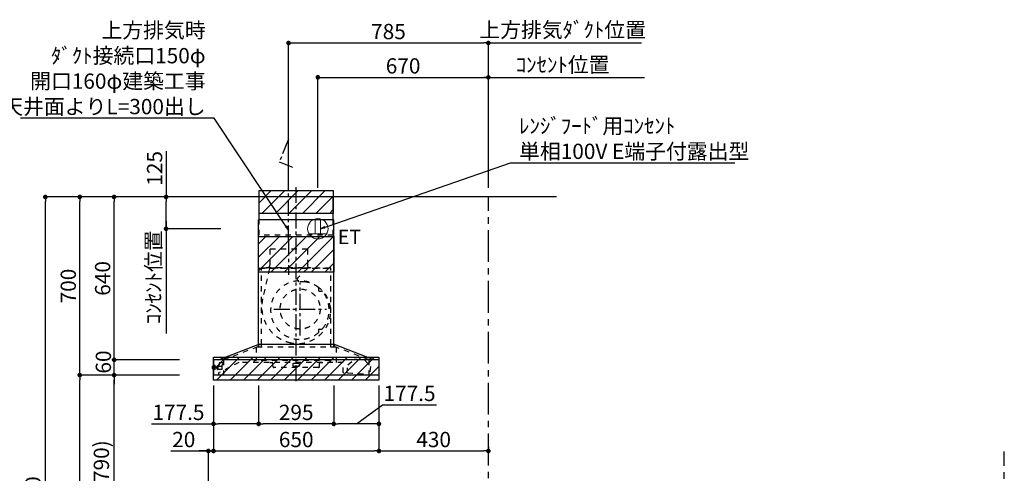
# Model space of a CAD drawing. Extents: x 56059 to 82181, y 210 to 8610.
# Drawn here: x 75111 to 78980, y 3482 to 5264 of the extents above; entities that cross this region are included whole.
import ezdxf

# ---------------------------------------------------------------- set-up
doc = ezdxf.new("R2010")
doc.units = 0
doc.header["$LTSCALE"] = 50
doc.header["$MEASUREMENT"] = 0
doc.linetypes.add('CENTER', pattern=[2, 1.25, -0.25, 0.25, -0.25])
doc.linetypes.add('STYLE_03', pattern=[0.416641, 0.208282, -0.208359])
doc.layers.get('0').update_dxf_attribs({"linetype": 'CONTINUOUS'})
for name, color, linetype in [('111-壁仕上', 3, 'CONTINUOUS'), ('150-機器', 8, 'CONTINUOUS'), ('160-文字', 254, 'CONTINUOUS'), ('166-寸法B', 11, 'CONTINUOUS'), ('180-補助', 161, 'CONTINUOUS')]:
    doc.layers.add(name, color=color, linetype=linetype)
doc.styles.add('KH001', font='txt')
doc.styles.add('ＭＳ ゴシック', font='txt', dxfattribs={"height": 10})
doc.dimstyles.new('KH1xx030', dxfattribs={"dimscale": 30, "dimtxt": 2, "dimasz": 0.6, "dimexe": 0.3, "dimexo": 1.2, "dimgap": 0.5, "dimtad": 3, "dimdec": 1, "dimdsep": 46, "dimlunit": 6, "dimtxsty": 'KH001', "dimblk": 'DOT', "dimcen": 1, "dimdle": 1, "dimclrd": 256, "dimclre": 256, "dimclrt": 256, "dimadec": 0, "dimazin": 0, "dimtfac": 1, "dimtdec": 1, "dimtix": 1, "dimtmove": 2, "dimatfit": 3, "dimldrblk": 'CLOSEDBLANK', "dimfxl": 1, "dimtolj": 1, "dimtzin": 0, "dimlwd": -1, "dimlwe": -1, "dimarcsym": 0})
pattern_1 = [(45, (79397.6, 6299.46), (-26.5165, 26.5165), [])]

# ---------------------------------------------------------------- blocks, each defined once
blk = doc.blocks.new('_Dot')
at = {"color": 0, "linetype": 'ByBlock', "lineweight": -2}
blk.add_line((-0.5, 0), (-1, 0), dxfattribs=at)
at = {"color": 0, "linetype": 'ByBlock', "const_width": 0.5}
blk.add_lwpolyline([(-0.25, 0, 1), (0.25, 0, 1)], format="xyb", close=True, dxfattribs=at)
blk = doc.blocks.new('*D112')
at = {"layer": '166-寸法B', "transparency": 16777216}
for p, q in [((75872.6, 3827.1), (75872.6, 3560.4)), ((75705.2, 3569.4), (75852.6, 3569.4)), ((75834.6, 3569.4), (75816.6, 3569.4)), ((75852.6, 3063.5), (75852.6, 3578.4)), ((75852.6, 3569.4), (75872.6, 3569.4)), ((75852.6, 3569.4), (75872.6, 3569.4)), ((75890.6, 3569.4), (75908.6, 3569.4))]:
    blk.add_line(p, q, dxfattribs=at)
at = {"layer": '166-寸法B', "transparency": 16777216, "xscale": 18, "yscale": 18, "zscale": 18}
blk.add_blockref('_Dot', (75852.6, 3569.4), dxfattribs=at)
at = {"layer": '166-寸法B', "transparency": 16777216, "xscale": 18, "yscale": 18, "zscale": 18, "rotation": 180}
blk.add_blockref('_Dot', (75872.6, 3569.4), dxfattribs=at)
at = {"layer": '166-寸法B', "transparency": 16777216, "insert": (75755.9, 3614.4), "char_height": 60, "attachment_point": 5, "style": 'KH001'}
blk.add_mtext('\\A1;20', dxfattribs=at)
blk = doc.blocks.new('_ClosedBlank')
at = {"color": 0, "linetype": 'ByBlock', "lineweight": -2}
for p, q in [((-1, 0.17), (0, 0)), ((-1, 0.17), (-1, -0.17)), ((0, 0), (-1, -0.17))]:
    blk.add_line(p, q, dxfattribs=at)
blk = doc.blocks.new('*D118')
at = {"layer": '166-寸法B', "transparency": 16777216}
for p, q in [((75702.6, 3867.5), (75473.2, 3867.5)), ((75482.2, 3045.5), (75482.2, 3849.5)), ((75802, 3027.5), (75473.2, 3027.5))]:
    blk.add_line(p, q, dxfattribs=at)
at = {"layer": '166-寸法B', "transparency": 16777216, "xscale": 18, "yscale": 18, "zscale": 18}
for p, rotation in [((75482.2, 3867.5), 90), ((75482.2, 3027.5), 270)]:
    blk.add_blockref('_Dot', p, dxfattribs=dict(at, rotation=rotation))
at = {"layer": '166-寸法B', "transparency": 16777216, "insert": (75432.2, 3447.5), "char_height": 60, "attachment_point": 5, "rotation": 90, "style": 'KH001'}
blk.add_mtext('\\A1;840(790)', dxfattribs=at)
blk = doc.blocks.new('*D119')
at = {"layer": '166-寸法B', "transparency": 16777216}
for p, q in [((75786.5, 4567.5), (75338.2, 4567.5)), ((75347.2, 3885.5), (75347.2, 4549.5)), ((75651.5, 3867.5), (75338.2, 3867.5))]:
    blk.add_line(p, q, dxfattribs=at)
at = {"layer": '166-寸法B', "transparency": 16777216, "xscale": 18, "yscale": 18, "zscale": 18}
for p, rotation in [((75347.2, 4567.5), 90), ((75347.2, 3867.5), 270)]:
    blk.add_blockref('_Dot', p, dxfattribs=dict(at, rotation=rotation))
at = {"layer": '166-寸法B', "transparency": 16777216, "insert": (75302.2, 4217.5), "char_height": 60, "attachment_point": 5, "rotation": 90, "style": 'KH001'}
blk.add_mtext('\\A1;700', dxfattribs=at)
blk = doc.blocks.new('*D120')
at = {"layer": '166-寸法B', "transparency": 16777216}
for p, q in [((75786.5, 4567.5), (75203.2, 4567.5)), ((75212.2, 2185.5), (75212.2, 4549.5)), ((75802.5, 2167.5), (75203.2, 2167.5))]:
    blk.add_line(p, q, dxfattribs=at)
at = {"layer": '166-寸法B', "transparency": 16777216, "xscale": 18, "yscale": 18, "zscale": 18}
for p, rotation in [((75212.2, 4567.5), 90), ((75212.2, 2167.5), 270)]:
    blk.add_blockref('_Dot', p, dxfattribs=dict(at, rotation=rotation))
at = {"layer": '166-寸法B', "transparency": 16777216, "insert": (75163.4, 3367.5), "char_height": 60, "attachment_point": 5, "rotation": 90, "style": 'KH001'}
blk.add_mtext('\\A1;2,400', dxfattribs=at)
blk = doc.blocks.new('*D121')
at = {"layer": '166-寸法B', "transparency": 16777216}
for p, q in [((75702.6, 3867.5), (75338.2, 3867.5)), ((75347.2, 2185.5), (75347.2, 3849.5)), ((75802.5, 2167.5), (75338.2, 2167.5))]:
    blk.add_line(p, q, dxfattribs=at)
at = {"layer": '166-寸法B', "transparency": 16777216, "xscale": 18, "yscale": 18, "zscale": 18}
for p, rotation in [((75347.2, 3867.5), 90), ((75347.2, 2167.5), 270)]:
    blk.add_blockref('_Dot', p, dxfattribs=dict(at, rotation=rotation))
at = {"layer": '166-寸法B', "transparency": 16777216, "insert": (75298.4, 3017.5), "char_height": 60, "attachment_point": 5, "rotation": 90, "style": 'KH001'}
blk.add_mtext('\\A1;1,700', dxfattribs=at)
blk = doc.blocks.new('*D125')
at = {"layer": '166-寸法B', "transparency": 16777216}
for p, q in [((75872.6, 3827.1), (75872.6, 3560.4)), ((76522.6, 3827.1), (76522.6, 3560.4)), ((75890.6, 3569.4), (76504.6, 3569.4))]:
    blk.add_line(p, q, dxfattribs=at)
at = {"layer": '166-寸法B', "transparency": 16777216, "xscale": 18, "yscale": 18, "zscale": 18, "rotation": 180}
blk.add_blockref('_Dot', (75872.6, 3569.4), dxfattribs=at)
at = {"layer": '166-寸法B', "transparency": 16777216, "xscale": 18, "yscale": 18, "zscale": 18}
blk.add_blockref('_Dot', (76522.6, 3569.4), dxfattribs=at)
at = {"layer": '166-寸法B', "transparency": 16777216, "insert": (76197.6, 3614.4), "char_height": 60, "attachment_point": 5, "style": 'KH001'}
blk.add_mtext('\\A1;650', dxfattribs=at)
blk = doc.blocks.new('*D126')
at = {"layer": '166-寸法B', "transparency": 16777216}
for p, q in [((76522.6, 3827.1), (76522.6, 3560.4)), ((76540.6, 3569.4), (76934.6, 3569.4)), ((76952.6, 3586), (76952.6, 3560.4))]:
    blk.add_line(p, q, dxfattribs=at)
at = {"layer": '166-寸法B', "transparency": 16777216, "xscale": 18, "yscale": 18, "zscale": 18, "rotation": 180}
blk.add_blockref('_Dot', (76522.6, 3569.4), dxfattribs=at)
at = {"layer": '166-寸法B', "transparency": 16777216, "xscale": 18, "yscale": 18, "zscale": 18}
blk.add_blockref('_Dot', (76952.6, 3569.4), dxfattribs=at)
at = {"layer": '166-寸法B', "transparency": 16777216, "insert": (76737.6, 3614.4), "char_height": 60, "attachment_point": 5, "style": 'KH001'}
blk.add_mtext('\\A1;430', dxfattribs=at)
blk = doc.blocks.new('*D159')
at = {"layer": '166-寸法B', "transparency": 16777216}
for p, q in [((75482.2, 3945.5), (75482.2, 3963.5)), ((75738.6, 3927.5), (75473.2, 3927.5)), ((75482.2, 3867.5), (75482.2, 3927.5)), ((75738.6, 3867.5), (75473.2, 3867.5)), ((75482.2, 3849.5), (75482.2, 3831.5))]:
    blk.add_line(p, q, dxfattribs=at)
at = {"layer": '166-寸法B', "transparency": 16777216, "xscale": 18, "yscale": 18, "zscale": 18}
for p, rotation in [((75482.2, 3927.5), 270), ((75482.2, 3867.5), 90)]:
    blk.add_blockref('_Dot', p, dxfattribs=dict(at, rotation=rotation))
at = {"layer": '166-寸法B', "transparency": 16777216, "insert": (75440, 3918.9), "char_height": 60, "attachment_point": 5, "rotation": 90, "style": 'KH001'}
blk.add_mtext('\\A1;60', dxfattribs=at)
blk = doc.blocks.new('*D160')
at = {"layer": '166-寸法B', "transparency": 16777216}
for p, q in [((75786.5, 4567.5), (75473.2, 4567.5)), ((75482.2, 3945.5), (75482.2, 4549.5)), ((75738.6, 3927.5), (75473.2, 3927.5))]:
    blk.add_line(p, q, dxfattribs=at)
at = {"layer": '166-寸法B', "transparency": 16777216, "xscale": 18, "yscale": 18, "zscale": 18}
for p, rotation in [((75482.2, 4567.5), 90), ((75482.2, 3927.5), 270)]:
    blk.add_blockref('_Dot', p, dxfattribs=dict(at, rotation=rotation))
at = {"layer": '166-寸法B', "transparency": 16777216, "insert": (75437.2, 4247.5), "char_height": 60, "attachment_point": 5, "rotation": 90, "style": 'KH001'}
blk.add_mtext('\\A1;640', dxfattribs=at)
blk = doc.blocks.new('*D161')
at = {"layer": '166-寸法B', "transparency": 16777216}
for p, q in [((76050.1, 3826.5), (76050.1, 3667)), ((76345.1, 3826.5), (76345.1, 3667)), ((76327.1, 3676), (76068.1, 3676))]:
    blk.add_line(p, q, dxfattribs=at)
at = {"layer": '166-寸法B', "transparency": 16777216, "xscale": 18, "yscale": 18, "zscale": 18, "rotation": 180}
blk.add_blockref('_Dot', (76050.1, 3676), dxfattribs=at)
at = {"layer": '166-寸法B', "transparency": 16777216, "xscale": 18, "yscale": 18, "zscale": 18}
blk.add_blockref('_Dot', (76345.1, 3676), dxfattribs=at)
at = {"layer": '166-寸法B', "transparency": 16777216, "insert": (76197.6, 3721), "char_height": 60, "attachment_point": 5, "style": 'KH001'}
blk.add_mtext('\\A1;295', dxfattribs=at)
blk = doc.blocks.new('*D162')
at = {"layer": '166-寸法B', "transparency": 16777216}
for p, q in [((75872.6, 3827.1), (75872.6, 3667)), ((76050.1, 3826.5), (76050.1, 3667)), ((75628.5, 3676), (75872.6, 3676)), ((76032.1, 3676), (75890.6, 3676))]:
    blk.add_line(p, q, dxfattribs=at)
at = {"layer": '166-寸法B', "transparency": 16777216, "xscale": 18, "yscale": 18, "zscale": 18, "rotation": 180}
blk.add_blockref('_Dot', (75872.6, 3676), dxfattribs=at)
at = {"layer": '166-寸法B', "transparency": 16777216, "xscale": 18, "yscale": 18, "zscale": 18}
blk.add_blockref('_Dot', (76050.1, 3676), dxfattribs=at)
at = {"layer": '166-寸法B', "transparency": 16777216, "insert": (75734.8, 3721), "char_height": 60, "attachment_point": 5, "style": 'KH001'}
blk.add_mtext('\\A1;177.5', dxfattribs=at)
blk = doc.blocks.new('*D163')
at = {"layer": '166-寸法B', "transparency": 16777216}
for p, q in [((76345.1, 3826.5), (76345.1, 3667)), ((76522.6, 3827.1), (76522.6, 3667)), ((76433.9, 3676), (76536.4, 3750.6)), ((76536.4, 3750.6), (76749.1, 3750.6)), ((76504.6, 3676), (76363.1, 3676))]:
    blk.add_line(p, q, dxfattribs=at)
at = {"layer": '166-寸法B', "transparency": 16777216, "xscale": 18, "yscale": 18, "zscale": 18, "rotation": 180}
blk.add_blockref('_Dot', (76345.1, 3676), dxfattribs=at)
at = {"layer": '166-寸法B', "transparency": 16777216, "xscale": 18, "yscale": 18, "zscale": 18}
blk.add_blockref('_Dot', (76522.6, 3676), dxfattribs=at)
at = {"layer": '166-寸法B', "transparency": 16777216, "insert": (76642.8, 3795.6), "char_height": 60, "attachment_point": 5, "style": 'KH001'}
blk.add_mtext('\\A1;177.5', dxfattribs=at)
blk = doc.blocks.new('*D164')
at = {"layer": '166-寸法B', "transparency": 16777216}
for p, q in [((76167.6, 4603.5), (76167.6, 5181.5)), ((76185.6, 5172.5), (76934.6, 5172.5)), ((76952.6, 4603.5), (76952.6, 5181.5))]:
    blk.add_line(p, q, dxfattribs=at)
at = {"layer": '166-寸法B', "transparency": 16777216, "xscale": 18, "yscale": 18, "zscale": 18, "rotation": 180}
blk.add_blockref('_Dot', (76167.6, 5172.5), dxfattribs=at)
at = {"layer": '166-寸法B', "transparency": 16777216, "xscale": 18, "yscale": 18, "zscale": 18}
blk.add_blockref('_Dot', (76952.6, 5172.5), dxfattribs=at)
at = {"layer": '166-寸法B', "transparency": 16777216, "insert": (76560.1, 5217.5), "char_height": 60, "attachment_point": 5, "style": 'KH001'}
blk.add_mtext('\\A1;785', dxfattribs=at)
blk = doc.blocks.new('*D165')
at = {"layer": '166-寸法B', "transparency": 16777216}
for p, q in [((76952.6, 5172.5), (76934.6, 5172.5)), ((76952.6, 4603.5), (76952.6, 5181.5)), ((76952.6, 5172.5), (77536.2, 5172.5)), ((77536.2, 5172.5), (77554.2, 5172.5))]:
    blk.add_line(p, q, dxfattribs=at)
at = {"layer": '166-寸法B', "transparency": 16777216, "insert": (77244.4, 5224.2), "char_height": 60, "attachment_point": 5, "style": 'KH001'}
blk.add_mtext('\\A1;上方排気ﾀﾞｸﾄ位置', dxfattribs=at)
blk = doc.blocks.new('_None')
blk = doc.blocks.new('*D166')
at = {"layer": '166-寸法B', "transparency": 16777216}
for p, q in [((76922.6, 5037.5), (77566.2, 5037.5)), ((76952.6, 4603.5), (76952.6, 5046.5))]:
    blk.add_line(p, q, dxfattribs=at)
at = {"layer": '166-寸法B', "transparency": 16777216, "insert": (77244.4, 5086.9), "char_height": 60, "attachment_point": 5, "style": 'KH001'}
blk.add_mtext('\\A1;ｺﾝｾﾝﾄ位置', dxfattribs=at)
blk = doc.blocks.new('*D167')
at = {"layer": '166-寸法B', "transparency": 16777216}
for p, q in [((76282.6, 4603.5), (76282.6, 5046.5)), ((76300.6, 5037.5), (76934.6, 5037.5)), ((76952.6, 4603.5), (76952.6, 5046.5))]:
    blk.add_line(p, q, dxfattribs=at)
at = {"layer": '166-寸法B', "transparency": 16777216, "xscale": 18, "yscale": 18, "zscale": 18, "rotation": 180}
blk.add_blockref('_Dot', (76282.6, 5037.5), dxfattribs=at)
at = {"layer": '166-寸法B', "transparency": 16777216, "xscale": 18, "yscale": 18, "zscale": 18}
blk.add_blockref('_Dot', (76952.6, 5037.5), dxfattribs=at)
at = {"layer": '166-寸法B', "transparency": 16777216, "insert": (76617.6, 5082.5), "char_height": 60, "attachment_point": 5, "style": 'KH001'}
blk.add_mtext('\\A1;670', dxfattribs=at)
blk = doc.blocks.new('*D168')
at = {"layer": '166-寸法B', "transparency": 16777216}
for p, q in [((75686.4, 4472.5), (75686.4, 4031.4)), ((75901.7, 4442.5), (75677.4, 4442.5))]:
    blk.add_line(p, q, dxfattribs=at)
at = {"layer": '166-寸法B', "transparency": 16777216, "insert": (75637, 4252), "char_height": 60, "attachment_point": 5, "rotation": 90, "style": 'KH001'}
blk.add_mtext('\\A1;ｺﾝｾﾝﾄ位置', dxfattribs=at)
blk = doc.blocks.new('*D169')
at = {"layer": '166-寸法B', "transparency": 16777216}
for p, q in [((75686.4, 4747.3), (75686.4, 4567.5)), ((75782.1, 4567.5), (75677.4, 4567.5)), ((75686.4, 4460.5), (75686.4, 4549.5)), ((75901.7, 4442.5), (75677.4, 4442.5))]:
    blk.add_line(p, q, dxfattribs=at)
at = {"layer": '166-寸法B', "transparency": 16777216, "xscale": 18, "yscale": 18, "zscale": 18}
for p, rotation in [((75686.4, 4567.5), 90), ((75686.4, 4442.5), 270)]:
    blk.add_blockref('_Dot', p, dxfattribs=dict(at, rotation=rotation))
at = {"layer": '166-寸法B', "transparency": 16777216, "insert": (75641.4, 4679.9), "char_height": 60, "attachment_point": 5, "rotation": 90, "style": 'KH001'}
blk.add_mtext('\\A1;125', dxfattribs=at)

msp = doc.modelspace()

# ---------------------------------------------------------------- hatches: boundary and pattern name
at = {"layer": '180-補助'}
h = msp.add_hatch(dxfattribs=at)
h.set_pattern_fill('ANSI31', color=13, scale=300, style=0)
h.set_pattern_definition(pattern_1)
h.paths.add_polyline_path([(76052.14, 4592.49), (76343.14, 4592.49), (76343.14, 4502.49), (76052.14, 4502.49)])
h = msp.add_hatch(dxfattribs=at)
h.set_pattern_fill('ANSI31', color=13, scale=300, style=0)
h.set_pattern_definition(pattern_1)
h.paths.add_polyline_path([(76050.14, 4412.49), (76345.14, 4412.49), (76345.14, 4272.49), (76050.14, 4272.49)])
h = msp.add_hatch(dxfattribs=at)
h.set_pattern_fill('ANSI31', color=13, scale=300, style=0)
h.set_pattern_definition(pattern_1)
h.paths.add_polyline_path([(75872.64, 3937.49), (76522.6, 3937.49), (76522.6, 3847.49), (75872.64, 3847.49)])

# ---------------------------------------------------------------- linework, layer by layer
at = {"layer": '111-壁仕上', "ltscale": 2}
msp.add_line((77219.99, 4567.49), (75647.3, 4567.49), dxfattribs=at)
msp.add_line((77219.99, 4567.49), (75647.3, 4567.49), dxfattribs=at)
at = {"layer": '111-壁仕上', "color": 253, "linetype": 'CENTER', "ltscale": 2}
for p, q in [((76952.6, 1312.51), (76952.6, 4567.49)), ((78979.62, 1310.51), (78979.62, 3567.32))]:
    msp.add_line(p, q, dxfattribs=at)
at = {"layer": '150-機器', "color": 161, "linetype": 'CENTER'}
for p, q in [((76197.64, 3844.15), (76197.64, 4605.95)), ((76167.64, 4399.39), (76167.64, 4261.53)), ((76213.1, 4023.76), (76213.1, 4230.22)), ((76109.88, 4126.99), (76316.33, 4126.99))]:
    msp.add_line(p, q, dxfattribs=at)
at = {"layer": '150-機器', "color": 6, "linetype": 'Continuous'}
for p, q in [((76343.14, 4567.49), (76052.14, 4567.49)), ((76052.14, 4477.49), (76052.14, 4567.49)), ((76343.14, 4477.49), (76343.14, 4567.49)), ((76050.14, 3987.49), (76050.14, 4477.49)), ((76345.14, 4477.49), (76050.14, 4477.49)), ((76345.14, 3987.49), (76345.14, 4477.49)), ((75892.64, 3927.49), (76047.54, 3987.49)), ((76347.74, 3987.49), (76047.54, 3987.49)), ((76502.64, 3927.49), (76347.74, 3987.49)), ((75872.64, 3926.89), (75872.64, 3868.09)), ((76522.04, 3927.49), (75873.24, 3927.49)), ((76522.64, 3926.89), (76522.64, 3868.09)), ((76522.04, 3867.49), (75873.24, 3867.49))]:
    msp.add_line(p, q, dxfattribs=at)
at = {"layer": '150-機器', "color": 161, "linetype": 'STYLE_03', "ltscale": 2}
for p, q in [((76052.14, 4417.49), (76052.14, 4477.49)), ((76343.14, 4417.49), (76343.14, 4477.49)), ((76343.14, 4417.49), (76052.14, 4417.49)), ((76093.84, 4362.49), (76093.84, 4299.49)), ((76241.44, 4362.49), (76093.84, 4362.49)), ((76241.44, 4362.49), (76241.44, 4299.49)), ((76052.14, 4287.49), (76343.14, 4287.49)), ((76333.64, 4287.49), (76061.64, 4287.49)), ((76061.64, 3987.49), (76061.64, 4287.49)), ((76092.55, 4286.29), (76065.76, 4167.18)), ((76079.64, 4288.09), (76079.64, 4290.49)), ((76079.64, 4290.49), (76255.64, 4290.49)), ((76242.05, 4286.29), (76204.94, 4251.3)), ((76255.64, 4288.09), (76255.64, 4290.49)), ((76333.64, 3987.49), (76333.64, 4287.49)), ((76286.5, 4208.24), (76286.5, 4209.28)), ((76286.5, 4200.74), (76286.5, 4208.24)), ((76287.1, 4208.24), (76286.5, 4208.24)), ((76286.5, 4198.49), (76286.5, 4200.74)), ((76287.1, 4200.74), (76287.1, 4208.24)), ((76287.5, 4197.49), (76297.37, 4197.49)), ((76286.5, 4045.24), (76286.5, 4047.49)), ((76286.5, 4037.74), (76286.5, 4045.24)), ((76287.1, 4045.24), (76286.5, 4045.24)), ((76286.5, 4036.7), (76286.5, 4037.74)), ((76287.1, 4037.74), (76286.5, 4037.74)), ((76287.1, 4037.74), (76287.1, 4045.24)), ((76287.5, 4048.49), (76297.37, 4048.49)), ((75911.74, 3927.49), (76066.64, 3987.49)), ((76049.14, 3985.89), (76049.14, 3978.29)), ((76050.14, 3977.49), (76050.14, 3987.49)), ((76061.64, 3977.49), (76061.64, 3987.49)), ((76483.54, 3927.49), (76328.64, 3987.49)), ((76333.64, 3977.49), (76333.64, 3987.49)), ((76345.14, 3977.49), (76345.14, 3987.49)), ((76346.14, 3985.89), (76346.14, 3978.29)), ((76355.14, 3977.49), (76040.68, 3977.49)), ((76040.68, 3977.49), (76040.68, 3925.49)), ((76355.14, 3977.49), (76355.14, 3917.49)), ((75972.84, 3917.49), (75892.64, 3875.99)), ((75895.14, 3914.49), (75895.14, 3907.99)), ((75895.14, 3902.49), (75895.14, 3907.99)), ((75910.14, 3915.49), (75896.14, 3915.49)), ((75910.14, 3907.89), (75906.89, 3907.89)), ((75907.14, 3890.99), (75907.14, 3907.89)), ((75910.14, 3914.49), (75910.14, 3915.49)), ((75910.14, 3907.99), (75910.14, 3914.49)), ((75911.74, 3927.49), (75911.74, 3867.49)), ((75911.74, 3927.49), (75911.74, 3867.49)), ((76382.64, 3917.49), (75972.84, 3917.49)), ((76032.84, 3925.49), (76032.84, 3917.49)), ((76330.84, 3925.49), (76032.84, 3925.49)), ((76093.64, 3916.89), (76093.64, 3917.49)), ((76093.64, 3916.89), (76102.64, 3916.89)), ((76105.64, 3902.49), (76105.64, 3913.89)), ((76184.64, 3910.89), (76184.64, 3905.49)), ((76187.64, 3913.89), (76207.64, 3913.89)), ((76210.64, 3910.89), (76210.64, 3905.49)), ((76289.64, 3902.49), (76289.64, 3913.89)), ((76292.64, 3916.89), (76301.64, 3916.89)), ((76301.64, 3916.89), (76301.64, 3917.49)), ((76330.84, 3925.49), (76330.84, 3917.49)), ((76382.64, 3877.15), (76382.64, 3917.49)), ((76397.73, 3875.46), (76400.16, 3907.77)), ((76400.16, 3907.77), (76426.46, 3930.86)), ((76426.46, 3930.86), (76466.35, 3927.87)), ((76426.46, 3930.86), (76466.35, 3927.87)), ((76466.35, 3927.87), (76488.91, 3901.1)), ((76483.54, 3927.49), (76483.54, 3867.49)), ((75869.14, 3892.99), (75869.14, 3902)), ((75870.13, 3903), (75872.64, 3903.01)), ((75872.64, 3891.98), (75870.13, 3891.99)), ((75872.64, 3903.01), (75876.94, 3903.03)), ((75876.94, 3891.96), (75872.64, 3891.98)), ((75876.94, 3889.1), (75876.94, 3905.88)), ((75877.04, 3905.98), (75878.84, 3905.98)), ((75878.84, 3889), (75877.04, 3889)), ((75878.94, 3889.1), (75878.94, 3905.88)), ((75878.94, 3903.04), (75879.64, 3903.04)), ((75879.64, 3891.94), (75878.94, 3891.95)), ((75879.64, 3891.94), (75879.64, 3903.04)), ((75880.64, 3900.99), (75879.64, 3899.99)), ((75881.14, 3899.99), (75879.64, 3899.99)), ((75880.64, 3893.99), (75879.64, 3894.99)), ((75879.64, 3894.99), (75881.14, 3894.99)), ((75880.64, 3900.99), (75881.14, 3900.99)), ((75880.64, 3893.99), (75881.14, 3893.99)), ((75881.14, 3900.99), (75881.14, 3893.99)), ((75881.14, 3899.99), (75885.89, 3899.99)), ((75885.89, 3894.99), (75881.14, 3894.99)), ((75885.89, 3900.49), (75885.89, 3897.49)), ((75885.89, 3897.49), (75885.89, 3894.49)), ((75886.39, 3900.99), (75887.14, 3900.99)), ((75886.39, 3900.98), (75886.39, 3894.01)), ((75886.39, 3900.98), (75886.39, 3894.01)), ((75887.14, 3893.99), (75886.39, 3893.99)), ((75887.14, 3904.49), (75888.14, 3904.49)), ((75887.14, 3890.99), (75887.14, 3904.49)), ((75887.14, 3890.99), (75888.14, 3890.99)), ((75888.14, 3905.49), (75888.14, 3889.49)), ((75888.14, 3905.49), (75889.14, 3905.49)), ((75888.14, 3905.49), (75889.14, 3905.49)), ((75888.14, 3904.49), (75889.14, 3904.49)), ((75888.14, 3890.99), (75889.14, 3890.99)), ((75888.14, 3889.49), (75889.14, 3889.49)), ((75888.14, 3889.49), (75889.14, 3889.49)), ((75889.14, 3905.49), (75889.14, 3889.49)), ((75889.14, 3904.49), (75891.64, 3904.49)), ((75892.14, 3890.99), (75889.14, 3890.99)), ((75892.14, 3903.49), (75892.14, 3903.99)), ((75892.14, 3890.99), (75901.14, 3890.99)), ((75892.64, 3902.49), (75907.14, 3902.49)), ((75892.64, 3875.99), (75892.64, 3867.49)), ((75901.14, 3890.99), (75902.14, 3890.99)), ((75902.14, 3890.99), (75907.14, 3890.99)), ((76284.64, 3897.49), (76110.64, 3897.49)), ((76187.64, 3902.49), (76207.64, 3902.49)), ((76503.77, 3867.49), (76383.19, 3876.55)), ((76488.91, 3901.1), (76486.48, 3868.79))]:
    msp.add_line(p, q, dxfattribs=at)
at = {"layer": '150-機器', "linetype": 'CENTER'}
msp.add_lwpolyline([(76167.64, 4393.43), (76167.64, 4795.07), (76131.27, 4705.17), (76182.45, 4683.94)], dxfattribs=at)
at = {"layer": '150-機器', "color": 161, "linetype": 'STYLE_03', "ltscale": 2}
msp.add_circle((76213.1, 4126.99), 78.5, dxfattribs=at)
for centre, radius, start, end in [((76082.64, 4299.49), 11.2, 306.52749, 0), ((76252.64, 4299.49), 11.2, 180, 233.47251), ((76080.24, 4288.09), 0.6, 180, 270), ((76255.04, 4288.09), 0.6, 270, 360), ((76212.1, 4122.99), 115, 50.39435, 309.60565), ((76211.8, 4244.02), 10, 133.31904, 274.31173), ((76220.26, 4131.84), 102.5, 82.5286, 94.31173), ((76220.26, 4131.84), 102.5, 75, 81.75339), ((76216.64, 4118.32), 116.5, 52.63949, 75), ((76283.5, 4209.28), 3, 0, 50.39435), ((76287.5, 4198.49), 1, 180, 270), ((76216.64, 4118.32), 116.5, 345, 52.63949), ((76297.37, 4192.49), 5, 39.18439, 90), ((76212.1, 4122.99), 115, 320.81561, 39.18439), ((76206.74, 4135.47), 144.5, 167.32357, 255), ((76203.11, 4121.94), 130.5, 255, 345), ((76283.5, 4036.7), 3, 309.60565, 0), ((76287.5, 4047.49), 1, 90, 180), ((76297.37, 4053.49), 5, 270, 320.81561), ((76047.54, 3985.89), 1.6, 359.99999, 105.06089), ((76347.74, 3985.89), 1.6, 74.93911, 180.00001), ((76049.94, 3978.29), 0.8, 180.00001, 270), ((76345.34, 3978.29), 0.8, 270, 359.99999), ((75896.14, 3914.49), 1, 90, 180), ((76102.64, 3913.89), 3, 0, 90), ((76187.64, 3910.89), 3, 90, 180), ((76207.64, 3910.89), 3, 0, 90), ((76292.64, 3913.89), 3, 90, 180), ((75870.14, 3902), 1, 90.27283, 180), ((75870.14, 3892.99), 1, 180, 269.72717), ((75877.04, 3905.88), 0.1, 89.99991, 180), ((75877.04, 3889.1), 0.1, 180, 270.00009), ((75878.84, 3905.88), 0.1, 0, 90), ((75878.84, 3889.1), 0.1, 270, 0), ((75886.39, 3900.49), 0.5, 90, 180), ((75886.39, 3894.49), 0.5, 180, 270), ((75891.64, 3903.99), 0.5, 0, 90), ((75892.64, 3902.99), 0.5, 180, 270), ((76110.64, 3902.49), 5, 180, 270), ((76187.64, 3905.49), 3, 180, 270), ((76207.64, 3905.49), 3, 270, 0), ((76284.64, 3902.49), 5, 270, 0), ((76383.24, 3877.15), 0.6, 180, 265.70371)]:
    msp.add_arc(centre, radius, start, end, dxfattribs=at)
at = {"layer": '150-機器', "color": 6, "linetype": 'Continuous'}
for centre, start, end in [((75873.24, 3926.89), 90, 180), ((76522.04, 3926.89), 0, 90), ((75873.24, 3868.09), 180, 270), ((76522.04, 3868.09), 270, 0)]:
    msp.add_arc(centre, 0.6, start, end, dxfattribs=at)
at = {"layer": '160-文字', "color": 4, "linetype": 'Continuous', "lineweight": 20}
for p, q in [((76272.64, 4481.22), (76272.64, 4422.49)), ((76292.64, 4481.22), (76292.64, 4422.49)), ((76248, 4422.49), (76317.28, 4422.49))]:
    msp.add_line(p, q, dxfattribs=at)
msp.add_circle((76282.64, 4442.49), 40, dxfattribs=at)
at = {"layer": '180-補助', "color": 13}
for points in [[(76052.14, 4592.49), (76343.14, 4592.49), (76343.14, 4502.49), (76052.14, 4502.49)], [(76050.14, 4412.49), (76345.14, 4412.49), (76345.14, 4272.49), (76050.14, 4272.49)], [(75872.64, 3937.49), (76522.6, 3937.49), (76522.6, 3847.49), (75872.64, 3847.49)]]:
    msp.add_lwpolyline(points, close=True, dxfattribs=at)

# ---------------------------------------------------------------- texts
at = {"layer": '160-文字', "char_height": 60, "style": 'KH001'}
for s, insert, attachment_point in [('\\A1;上方排気時\\Pﾀﾞｸﾄ接続口150φ\\P開口160φ建築工事 \\P天井面よりL=300出し', (75841.79, 4892.58), 9), ('\\A1;ﾚﾝｼﾞﾌｰﾄﾞ用ｺﾝｾﾝﾄ\\P単相100V E端子付露出型', (77073.14, 4716.71), 7)]:
    msp.add_mtext(s, dxfattribs=dict(at, insert=insert, attachment_point=attachment_point))
at = {"layer": '160-文字', "color": 4, "lineweight": 0, "insert": (76361.25, 4438.47), "char_height": 56, "attachment_point": 1, "line_spacing_factor": 0.782827, "style": 'ＭＳ ゴシック'}
msp.add_mtext('ET', dxfattribs=at)

# ---------------------------------------------------------------- dimensions: what is measured, and where the dimension line sits
at = {"layer": '166-寸法B'}
for base, p1, p2, angle, text, override, picture, middle in [((77536.16, 5172.49), (76952.6, 4567.49), (77536.16, 4567.49), 180, '上方排気ﾀﾞｸﾄ位置', {"dimblk1": 'None', "dimblk2": 'None', "dimsah": 1, "dimse2": 1}, '*D165', (77244.38, 5224.19)), ((77536.16, 5037.49), (76952.6, 4567.49), (77536.16, 4567.49), 180, 'ｺﾝｾﾝﾄ位置', {"dimblk1": 'None', "dimblk2": 'None', "dimsah": 1, "dimse2": 1}, '*D166', (77244.38, 5086.91)), ((75686.44, 4061.42), (75937.67, 4442.49), (75599.58, 4061.42), 90, 'ｺﾝｾﾝﾄ位置', {"dimjust": 2, "dimblk1": 'None', "dimblk2": 'None', "dimsah": 1, "dimse2": 1}, '*D168', (75637.03, 4251.95))]:
    dim = msp.add_linear_dim(base=base, p1=p1, p2=p2, angle=angle, text=text, dimstyle='KH1xx030', override=override, dxfattribs=at)
    dim.commit()
    dim.dimension.update_dxf_attribs({"geometry": picture, "text_midpoint": middle})
for base, p1, p2, picture, middle in [((76952.6, 5172.49), (76167.64, 4567.49), (76952.6, 4567.49), '*D164', (76560.12, 5217.49)), ((76952.6, 5037.49), (76282.64, 4567.49), (76952.6, 4567.49), '*D167', (76617.62, 5082.49)), ((76522.64, 3569.41), (75872.64, 3863.09), (76522.64, 3863.09), '*D125', (76197.64, 3614.41))]:
    dim = msp.add_linear_dim(base=base, p1=p1, p2=p2, dimstyle='KH1xx030', dxfattribs=at)
    dim.commit()
    dim.dimension.update_dxf_attribs({"geometry": picture, "text_midpoint": middle})
for base, p1, p2, angle, picture, middle in [((75686.44, 4567.49), (75937.67, 4442.49), (75818.06, 4567.49), 90, '*D169', (75689.94, 4679.87)), ((75872.64, 3675.97), (76050.14, 3862.49), (75872.64, 3863.09), 180, '*D162', (75734.83, 3682.47)), ((76345.14, 3675.97), (76522.64, 3863.09), (76345.14, 3862.49), 180, '*D163', (76551.38, 3750.6))]:
    dim = msp.add_linear_dim(base=base, p1=p1, p2=p2, angle=angle, dimstyle='KH1xx030', override={"dimtmove": 1}, dxfattribs=at)
    dim.commit()
    dim.dimension.update_dxf_attribs({"geometry": picture, "text_midpoint": middle, "dimtype": 128})
for base, p1, p2, angle, picture, middle in [((75212.24, 4567.49), (75838.54, 2167.49), (75822.54, 4567.49), 90, '*D120', (75163.43, 3367.49)), ((75482.24, 4567.49), (75774.57, 3927.49), (75822.54, 4567.49), 90, '*D160', (75437.24, 4247.49)), ((75347.24, 3867.49), (75838.54, 2167.49), (75738.57, 3867.49), 90, '*D121', (75298.43, 3017.49)), ((76050.14, 3675.97), (76345.14, 3862.49), (76050.14, 3862.49), 180, '*D161', (76197.64, 3720.97)), ((76952.6, 3569.41), (76522.64, 3863.09), (76952.6, 3622.01), 180, '*D126', (76737.62, 3614.41))]:
    dim = msp.add_linear_dim(base=base, p1=p1, p2=p2, angle=angle, dimstyle='KH1xx030', dxfattribs=at)
    dim.commit()
    dim.dimension.update_dxf_attribs({"geometry": picture, "text_midpoint": middle})
for base, p1, p2, override, picture, middle in [((75347.24, 4567.49), (75687.54, 3867.49), (75822.54, 4567.49), {"dimpost": ''}, '*D119', (75302.24, 4217.49)), ((75482.24, 3867.49), (75838.01, 3027.49), (75738.57, 3867.49), {"dimpost": '(790)'}, '*D118', (75432.22, 3447.49))]:
    dim = msp.add_linear_dim(base=base, p1=p1, p2=p2, angle=90, dimstyle='KH1xx030', override=override, dxfattribs=at)
    dim.commit()
    dim.dimension.update_dxf_attribs({"geometry": picture, "text_midpoint": middle})
dim = msp.add_linear_dim(base=(75482.24, 3927.49), p1=(75774.57, 3867.49), p2=(75774.57, 3927.49), angle=90, dimstyle='KH1xx030', dxfattribs=at)
dim.commit()
dim.dimension.update_dxf_attribs({"geometry": '*D159', "text_midpoint": (75440.05, 3918.89), "dimtype": 128})
dim = msp.add_linear_dim(base=(75872.64, 3569.41), p1=(75852.6, 3027.49), p2=(75872.64, 3863.09), dimstyle='KH1xx030', override={"dimtmove": 1}, dxfattribs=at)
dim.commit()
dim.dimension.update_dxf_attribs({"geometry": '*D112', "text_midpoint": (75755.86, 3563.81), "dimtype": 128})

# ---------------------------------------------------------------- leaders
at = {"layer": '160-文字', "annotation_type": 0, "has_hookline": 1}
for points, hookline_direction, text_width in [([(76167.64, 4436.57), (75874.79, 4877.58), (75856.79, 4877.58)], 1, 727.61), ([(76292.64, 4442.49), (77040.14, 4701.71), (77058.14, 4701.71)], 0, 847.61)]:
    msp.add_leader(points, dimstyle='KH1xx030', override={"dimgap": 0.5, "dimtad": 1}, dxfattribs=dict(at, hookline_direction=hookline_direction, text_width=text_width))

doc.saveas('drawing.dxf')
